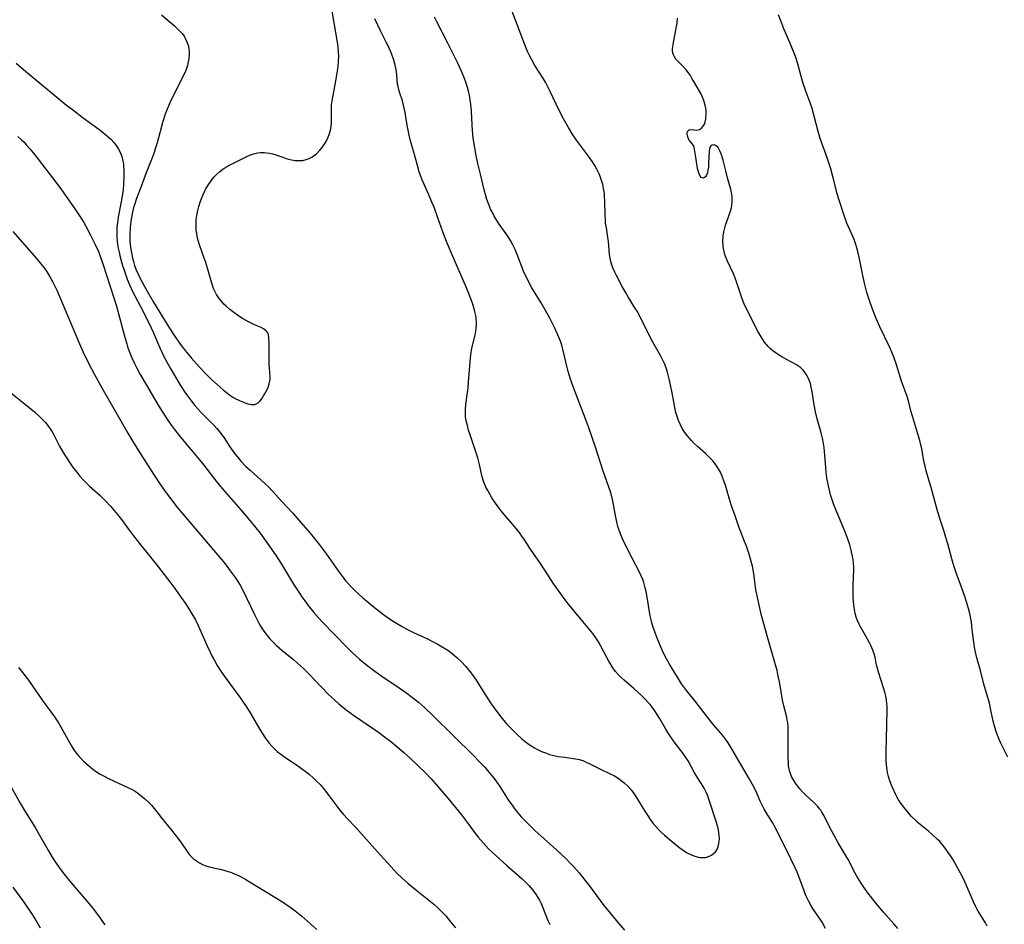
# Model space of a CAD drawing. Units: inches. Extents: x 2060773 to 2066240, y 190357 to 195785.
# Drawn here: x 2061355 to 2061527, y 192282 to 192440 of the extents above; entities that cross this region are included whole.
import ezdxf

# ---------------------------------------------------------------- set-up
doc = ezdxf.new("R2010")
doc.units = ezdxf.units.IN
doc.header["$MEASUREMENT"] = 0
doc.layers.add('c_13_T14S_R18E', color=91, linetype='Continuous')

msp = doc.modelspace()

# ---------------------------------------------------------------- linework, layer by layer
at = {"layer": 'c_13_T14S_R18E', "elevation": 1012}
for points in [[(2061508.65, 192280.96), (2061507.99, 192281.77), (2061506.17, 192283.81), (2061505.19, 192284.97), (2061504.46, 192285.86), (2061503.87, 192286.6), (2061503.39, 192287.25), (2061502.62, 192288.35), (2061502.14, 192289.08), (2061501.5, 192290.13), (2061501.2, 192290.65), (2061499.96, 192293.02), (2061498.23, 192295.96), (2061497.47, 192297.33), (2061496.85, 192298.51), (2061495.79, 192300.65), (2061495.4, 192301.34), (2061495.18, 192301.68), (2061495, 192301.93), (2061494.69, 192302.32), (2061494.29, 192302.74), (2061493.88, 192303.14), (2061492.62, 192304.24), (2061491.99, 192304.87), (2061491.52, 192305.41), (2061491.13, 192305.91), (2061490.77, 192306.41), (2061490.41, 192306.96), (2061490.1, 192307.53), (2061489.87, 192308.1), (2061489.77, 192308.39), (2061489.66, 192308.85), (2061489.56, 192309.45), (2061489.52, 192310.07), (2061489.5, 192310.69), (2061489.49, 192313.55), (2061489.51, 192315.66), (2061489.48, 192316.32), (2061489.41, 192316.99), (2061489.33, 192317.49), (2061489.23, 192317.96), (2061488.71, 192319.89), (2061488.48, 192320.9), (2061488.01, 192323.84), (2061487.7, 192325.41), (2061487.54, 192326.08), (2061487.27, 192327.11), (2061486.49, 192329.72), (2061485.8, 192332.17), (2061484.84, 192335.74), (2061484.45, 192337.28), (2061484.12, 192338.86), (2061483.85, 192340.28), (2061483.71, 192341.19), (2061483.48, 192342.98), (2061483.37, 192343.7), (2061483.25, 192344.34), (2061483.04, 192345.15), (2061482.66, 192346.42), (2061482.18, 192347.81), (2061481.87, 192348.68), (2061481.1, 192350.62), (2061480.81, 192351.42), (2061480.24, 192353.14), (2061479.54, 192355.08), (2061479.17, 192356.25), (2061478.51, 192358.49), (2061478.32, 192359.09), (2061478, 192359.93), (2061477.63, 192360.76), (2061477.19, 192361.54), (2061476.84, 192362.05), (2061476.34, 192362.69), (2061475.78, 192363.29), (2061475.01, 192364.02), (2061473.55, 192365.34), (2061473.05, 192365.81), (2061472.57, 192366.3), (2061472.16, 192366.76), (2061471.77, 192367.23), (2061471.3, 192367.89), (2061470.96, 192368.43), (2061470.64, 192369.06), (2061470.3, 192369.84), (2061470.05, 192370.53), (2061469.84, 192371.23), (2061469.64, 192372.07), (2061469.13, 192374.94), (2061468.97, 192375.76), (2061468.69, 192377.08), (2061468.38, 192378.28), (2061468.14, 192379.04), (2061467.84, 192379.79), (2061467.51, 192380.49), (2061467.2, 192381.08), (2061466.26, 192382.72), (2061465.6, 192383.92), (2061463.41, 192388.27), (2061463.06, 192388.91), (2061462.68, 192389.53), (2061461.56, 192391.3), (2061461.01, 192392.24), (2061460.45, 192393.26), (2061459.46, 192395.18), (2061459.17, 192395.78), (2061458.9, 192396.39), (2061458.67, 192397), (2061458.48, 192397.61), (2061458.33, 192398.22), (2061458.24, 192398.85), (2061458.06, 192401.13), (2061457.97, 192401.8), (2061457.68, 192403.51), (2061457.56, 192404.32), (2061457.51, 192404.95), (2061457.47, 192405.65), (2061457.42, 192408.25), (2061457.38, 192408.9), (2061457.33, 192409.51), (2061457.24, 192410.11), (2061457.05, 192411.06), (2061456.85, 192411.77), (2061456.61, 192412.47), (2061456.41, 192412.97), (2061456.02, 192413.77), (2061455.65, 192414.41), (2061455.25, 192415.03), (2061454.54, 192416.06), (2061453.14, 192417.91), (2061452.45, 192418.86), (2061451.84, 192419.76), (2061451.04, 192421.04), (2061450.18, 192422.56), (2061449.41, 192424.05), (2061447.88, 192427.34), (2061447.4, 192428.29), (2061447.01, 192428.98), (2061446.66, 192429.56), (2061445.18, 192431.91), (2061444.62, 192432.87), (2061444.15, 192433.78), (2061443.9, 192434.32), (2061443.53, 192435.22), (2061441.04, 192441.8)], [(2061353.87, 192402.85), (2061358.01, 192398.14), (2061358.54, 192397.5), (2061359.06, 192396.85), (2061359.6, 192396.11), (2061360.11, 192395.34), (2061360.52, 192394.66), (2061360.93, 192393.89), (2061361.52, 192392.63), (2061365.5, 192383.22), (2061366.12, 192381.86), (2061367.17, 192379.7), (2061368.15, 192377.84), (2061369.66, 192375.11), (2061372.1, 192370.89), (2061373.98, 192367.6), (2061375.03, 192365.84), (2061376.58, 192363.32), (2061378.43, 192360.43), (2061379.71, 192358.55), (2061380.67, 192357.19), (2061381.43, 192356.17), (2061382.74, 192354.49), (2061384.09, 192352.85), (2061390.97, 192344.73), (2061391.89, 192343.55), (2061392.75, 192342.35), (2061393.21, 192341.64), (2061393.6, 192341), (2061394.28, 192339.77), (2061394.8, 192338.71), (2061396.11, 192335.91), (2061396.83, 192334.48), (2061397.19, 192333.83), (2061397.58, 192333.2), (2061398.15, 192332.42), (2061398.5, 192331.99), (2061398.87, 192331.58), (2061399.22, 192331.21), (2061399.96, 192330.48), (2061400.9, 192329.65), (2061402.98, 192327.96), (2061403.66, 192327.39), (2061404.69, 192326.45), (2061405.71, 192325.44), (2061407.84, 192323.19), (2061409.03, 192321.98), (2061409.63, 192321.4), (2061410.26, 192320.82), (2061410.9, 192320.27), (2061412.17, 192319.24), (2061413.43, 192318.3), (2061417.81, 192315.29), (2061418.88, 192314.52), (2061419.97, 192313.69), (2061420.96, 192312.88), (2061422.24, 192311.76), (2061423.42, 192310.7), (2061424.72, 192309.47), (2061426.09, 192308.11), (2061427.01, 192307.14), (2061428.21, 192305.8), (2061429.94, 192303.76), (2061431.32, 192302.11), (2061432.33, 192300.85), (2061433.4, 192299.47), (2061434.81, 192297.54), (2061435.25, 192296.96), (2061435.71, 192296.4), (2061436.17, 192295.88), (2061436.64, 192295.37), (2061437.13, 192294.87), (2061437.75, 192294.28), (2061440.25, 192291.99), (2061442.94, 192289.67), (2061443.44, 192289.2), (2061444.12, 192288.52), (2061444.49, 192288.11), (2061444.84, 192287.69), (2061445.14, 192287.28), (2061445.43, 192286.87), (2061445.71, 192286.41), (2061445.98, 192285.93), (2061446.27, 192285.34), (2061446.53, 192284.74), (2061447.47, 192282.36), (2061447.78, 192281.67)]]:
    msp.add_lwpolyline(points, dxfattribs=at)
at = {"layer": 'c_13_T14S_R18E'}
for points in [[(2061379.85, 192440.77, 1006), (2061382.12, 192438.82, 1006), (2061382.61, 192438.37, 1006), (2061383.08, 192437.9, 1006), (2061383.51, 192437.41, 1006), (2061383.82, 192437, 1006), (2061384.02, 192436.67, 1006), (2061384.31, 192436.04, 1006), (2061384.5, 192435.46, 1006), (2061384.62, 192434.86, 1006), (2061384.68, 192434.18, 1006), (2061384.68, 192433.76, 1006), (2061384.64, 192433.14, 1006), (2061384.55, 192432.52, 1006), (2061384.41, 192431.9, 1006), (2061384.19, 192431.22, 1006), (2061384.07, 192430.91, 1006), (2061383.73, 192430.16, 1006), (2061381.61, 192426, 1006), (2061381.18, 192425.08, 1006), (2061380.84, 192424.27, 1006), (2061380.5, 192423.37, 1006), (2061380.1, 192422.12, 1006), (2061379.09, 192418.35, 1006), (2061378.83, 192417.52, 1006), (2061378.56, 192416.69, 1006), (2061378.21, 192415.74, 1006), (2061377.16, 192413.11, 1006), (2061376.11, 192410.25, 1006), (2061375.49, 192408.64, 1006), (2061375.12, 192407.55, 1006), (2061374.97, 192407.05, 1006), (2061374.77, 192406.27, 1006), (2061374.54, 192405.05, 1006), (2061374.41, 192404.11, 1006), (2061374.35, 192403.53, 1006), (2061374.31, 192402.36, 1006), (2061374.31, 192401.76, 1006), (2061374.34, 192401.17, 1006), (2061374.43, 192400.15, 1006), (2061374.58, 192399.16, 1006), (2061374.78, 192398.23, 1006), (2061374.94, 192397.62, 1006), (2061375.15, 192396.94, 1006), (2061375.39, 192396.27, 1006), (2061375.75, 192395.43, 1006), (2061376.21, 192394.51, 1006), (2061377.12, 192392.85, 1006), (2061378.46, 192390.53, 1006), (2061380.06, 192387.92, 1006), (2061381.24, 192385.96, 1006), (2061382.01, 192384.78, 1006), (2061383.13, 192383.18, 1006), (2061383.71, 192382.4, 1006), (2061384.56, 192381.34, 1006), (2061385.09, 192380.72, 1006), (2061386.51, 192379.14, 1006), (2061387.58, 192378.02, 1006), (2061388.62, 192377.01, 1006), (2061389.57, 192376.13, 1006), (2061390.65, 192375.18, 1006), (2061391.21, 192374.73, 1006), (2061391.83, 192374.27, 1006), (2061392.36, 192373.92, 1006), (2061392.89, 192373.61, 1006), (2061393.49, 192373.29, 1006), (2061394, 192373.07, 1006), (2061394.5, 192372.89, 1006), (2061394.97, 192372.75, 1006), (2061395.56, 192372.61, 1006), (2061396.2, 192372.62, 1006), (2061396.74, 192372.89, 1006), (2061397.07, 192373.21, 1006), (2061397.39, 192373.61, 1006), (2061397.72, 192374.12, 1006), (2061398, 192374.59, 1006), (2061398.26, 192375.09, 1006), (2061398.51, 192375.66, 1006), (2061398.7, 192376.25, 1006), (2061398.84, 192377.01, 1006), (2061398.86, 192377.41, 1006), (2061398.83, 192378.23, 1006), (2061398.72, 192379.61, 1006), (2061398.7, 192380.16, 1006), (2061398.68, 192381.27, 1006), (2061398.69, 192383.28, 1006), (2061398.66, 192384.28, 1006), (2061398.6, 192384.78, 1006), (2061398.46, 192385.15, 1006), (2061398.19, 192385.52, 1006), (2061397.73, 192385.85, 1006), (2061397.28, 192386.06, 1006), (2061396.15, 192386.53, 1006), (2061395.2, 192387, 1006), (2061394.03, 192387.65, 1006), (2061393.58, 192387.94, 1006), (2061392.75, 192388.5, 1006), (2061391.84, 192389.21, 1006), (2061391.18, 192389.79, 1006), (2061390.77, 192390.18, 1006), (2061390.27, 192390.73, 1006), (2061389.82, 192391.31, 1006), (2061389.48, 192391.85, 1006), (2061389.19, 192392.41, 1006), (2061388.97, 192392.91, 1006), (2061388.79, 192393.42, 1006), (2061388.62, 192393.98, 1006), (2061388.03, 192396.05, 1006), (2061387.6, 192397.44, 1006), (2061387.29, 192398.36, 1006), (2061386.57, 192400.35, 1006), (2061386.27, 192401.3, 1006), (2061386.12, 192401.93, 1006), (2061386.01, 192402.56, 1006), (2061385.95, 192403.01, 1006), (2061385.9, 192403.61, 1006), (2061385.9, 192404.21, 1006), (2061385.95, 192404.95, 1006), (2061386.05, 192405.68, 1006), (2061386.21, 192406.52, 1006), (2061386.38, 192407.21, 1006), (2061386.62, 192407.97, 1006), (2061386.85, 192408.65, 1006), (2061387.12, 192409.31, 1006), (2061387.42, 192409.96, 1006), (2061387.62, 192410.35, 1006), (2061388.11, 192411.15, 1006), (2061388.65, 192411.91, 1006), (2061389.07, 192412.4, 1006), (2061389.51, 192412.87, 1006), (2061390.08, 192413.38, 1006), (2061390.59, 192413.76, 1006), (2061391.11, 192414.1, 1006), (2061391.65, 192414.41, 1006), (2061392.59, 192414.9, 1006), (2061395.04, 192416.08, 1006), (2061395.76, 192416.38, 1006), (2061396.19, 192416.52, 1006), (2061396.63, 192416.62, 1006), (2061397.22, 192416.69, 1006), (2061397.81, 192416.69, 1006), (2061398.24, 192416.65, 1006), (2061398.76, 192416.57, 1006), (2061399.27, 192416.44, 1006), (2061399.87, 192416.26, 1006), (2061401.06, 192415.84, 1006), (2061401.68, 192415.63, 1006), (2061402.14, 192415.51, 1006), (2061402.6, 192415.41, 1006), (2061403.25, 192415.31, 1006), (2061403.94, 192415.27, 1006), (2061404.58, 192415.31, 1006), (2061405.19, 192415.43, 1006), (2061405.68, 192415.61, 1006), (2061406.15, 192415.85, 1006), (2061406.57, 192416.14, 1006), (2061406.97, 192416.47, 1006), (2061407.55, 192417.07, 1006), (2061407.94, 192417.55, 1006), (2061408.3, 192418.06, 1006), (2061408.65, 192418.63, 1006), (2061408.95, 192419.22, 1006), (2061409.19, 192419.82, 1006), (2061409.41, 192420.58, 1006), (2061409.53, 192421.23, 1006), (2061409.6, 192421.89, 1006), (2061409.61, 192422.47, 1006), (2061409.57, 192423.87, 1006), (2061409.58, 192424.69, 1006), (2061409.61, 192425.01, 1006), (2061409.71, 192425.74, 1006), (2061410.2, 192428.21, 1006), (2061410.53, 192430.2, 1006), (2061410.74, 192431.74, 1006), (2061410.83, 192432.64, 1006), (2061410.88, 192433.54, 1006), (2061410.85, 192434.32, 1006), (2061410.79, 192434.96, 1006), (2061410.69, 192435.6, 1006), (2061409.71, 192441.41, 1006)], [(2061354.43, 192432.33, 1008), (2061355.73, 192431.22, 1008), (2061363.24, 192424.98, 1008), (2061364.26, 192424.18, 1008), (2061366.17, 192422.74, 1008), (2061368.92, 192420.75, 1008), (2061369.41, 192420.38, 1008), (2061370.12, 192419.8, 1008), (2061370.55, 192419.41, 1008), (2061370.97, 192419.01, 1008), (2061371.55, 192418.37, 1008), (2061372.03, 192417.74, 1008), (2061372.35, 192417.24, 1008), (2061372.61, 192416.73, 1008), (2061372.9, 192415.99, 1008), (2061373.1, 192415.16, 1008), (2061373.18, 192414.69, 1008), (2061373.23, 192414.21, 1008), (2061373.27, 192413.69, 1008), (2061373.28, 192413.17, 1008), (2061373.28, 192412.4, 1008), (2061373.22, 192411.17, 1008), (2061373.13, 192410.23, 1008), (2061372.92, 192408.68, 1008), (2061372.77, 192407.77, 1008), (2061372.29, 192405.35, 1008), (2061372.19, 192404.76, 1008), (2061372.1, 192404.11, 1008), (2061372.04, 192403.39, 1008), (2061372.03, 192402.64, 1008), (2061372.05, 192401.88, 1008), (2061372.11, 192401.2, 1008), (2061372.17, 192400.67, 1008), (2061372.29, 192399.96, 1008), (2061372.44, 192399.25, 1008), (2061372.64, 192398.39, 1008), (2061373.05, 192396.94, 1008), (2061373.31, 192396.08, 1008), (2061373.61, 192395.21, 1008), (2061373.87, 192394.52, 1008), (2061374.31, 192393.43, 1008), (2061374.85, 192392.26, 1008), (2061376.51, 192389.11, 1008), (2061378.07, 192386, 1008), (2061378.41, 192385.26, 1008), (2061379.59, 192382.51, 1008), (2061379.99, 192381.64, 1008), (2061380.35, 192380.91, 1008), (2061380.98, 192379.7, 1008), (2061381.42, 192378.9, 1008), (2061382.06, 192377.81, 1008), (2061383.2, 192375.94, 1008), (2061383.95, 192374.78, 1008), (2061384.41, 192374.12, 1008), (2061385.12, 192373.17, 1008), (2061385.7, 192372.45, 1008), (2061386.72, 192371.29, 1008), (2061387.48, 192370.5, 1008), (2061389.05, 192368.92, 1008), (2061389.52, 192368.42, 1008), (2061390.09, 192367.76, 1008), (2061390.81, 192366.78, 1008), (2061391.84, 192365.23, 1008), (2061392.53, 192364.24, 1008), (2061393.32, 192363.21, 1008), (2061393.75, 192362.71, 1008), (2061394.64, 192361.77, 1008), (2061395.35, 192361.11, 1008), (2061397.37, 192359.33, 1008), (2061398.49, 192358.25, 1008), (2061399.32, 192357.39, 1008), (2061400.87, 192355.68, 1008), (2061402.83, 192353.58, 1008), (2061404.25, 192352, 1008), (2061405.85, 192350.12, 1008), (2061407.49, 192348.06, 1008), (2061408.7, 192346.42, 1008), (2061410.75, 192343.52, 1008), (2061411.61, 192342.36, 1008), (2061412.07, 192341.78, 1008), (2061412.43, 192341.36, 1008), (2061412.96, 192340.79, 1008), (2061413.51, 192340.24, 1008), (2061414.5, 192339.32, 1008), (2061415.09, 192338.81, 1008), (2061417.42, 192336.88, 1008), (2061418.95, 192335.7, 1008), (2061420.09, 192334.9, 1008), (2061421.26, 192334.17, 1008), (2061421.97, 192333.77, 1008), (2061422.75, 192333.35, 1008), (2061423.96, 192332.75, 1008), (2061426.37, 192331.63, 1008), (2061427.17, 192331.25, 1008), (2061428.09, 192330.77, 1008), (2061428.69, 192330.43, 1008), (2061429.27, 192330.08, 1008), (2061429.96, 192329.62, 1008), (2061430.72, 192329.04, 1008), (2061431.58, 192328.31, 1008), (2061432.35, 192327.58, 1008), (2061433.06, 192326.83, 1008), (2061433.41, 192326.43, 1008), (2061434.06, 192325.6, 1008), (2061434.37, 192325.17, 1008), (2061434.89, 192324.41, 1008), (2061436.75, 192321.45, 1008), (2061437.55, 192320.25, 1008), (2061438.46, 192318.99, 1008), (2061439.25, 192317.99, 1008), (2061440.24, 192316.78, 1008), (2061441.07, 192315.87, 1008), (2061441.53, 192315.42, 1008), (2061442.14, 192314.84, 1008), (2061442.85, 192314.21, 1008), (2061443.27, 192313.85, 1008), (2061444.17, 192313.18, 1008), (2061444.64, 192312.86, 1008), (2061445.09, 192312.59, 1008), (2061445.54, 192312.35, 1008), (2061446.36, 192311.95, 1008), (2061447.19, 192311.61, 1008), (2061447.75, 192311.43, 1008), (2061448.49, 192311.24, 1008), (2061449.23, 192311.08, 1008), (2061450.34, 192310.91, 1008), (2061452.26, 192310.66, 1008), (2061452.92, 192310.53, 1008), (2061453.55, 192310.34, 1008), (2061454.16, 192310.09, 1008), (2061454.77, 192309.79, 1008), (2061456.68, 192308.81, 1008), (2061458.33, 192308.03, 1008), (2061459.09, 192307.65, 1008), (2061459.74, 192307.26, 1008), (2061460.29, 192306.88, 1008), (2061460.81, 192306.47, 1008), (2061461.43, 192305.88, 1008), (2061462, 192305.23, 1008), (2061462.47, 192304.61, 1008), (2061462.96, 192303.89, 1008), (2061464.29, 192301.67, 1008), (2061464.97, 192300.6, 1008), (2061465.35, 192300.05, 1008), (2061465.84, 192299.4, 1008), (2061466.34, 192298.81, 1008), (2061466.79, 192298.31, 1008), (2061467.26, 192297.84, 1008), (2061467.84, 192297.31, 1008), (2061468.94, 192296.37, 1008), (2061470.03, 192295.47, 1008), (2061470.56, 192295.06, 1008), (2061471.14, 192294.65, 1008), (2061471.73, 192294.28, 1008), (2061472.28, 192293.99, 1008), (2061473.01, 192293.68, 1008), (2061473.72, 192293.47, 1008), (2061474.07, 192293.4, 1008), (2061474.54, 192293.37, 1008), (2061475, 192293.41, 1008), (2061475.57, 192293.58, 1008), (2061476.06, 192293.82, 1008), (2061476.5, 192294.14, 1008), (2061476.75, 192294.4, 1008), (2061477.1, 192294.93, 1008), (2061477.33, 192295.54, 1008), (2061477.44, 192296.16, 1008), (2061477.47, 192296.63, 1008), (2061477.44, 192297.22, 1008), (2061477.35, 192297.82, 1008), (2061477.23, 192298.44, 1008), (2061476.94, 192299.5, 1008), (2061475.55, 192303.74, 1008), (2061475.35, 192304.28, 1008), (2061475.12, 192304.8, 1008), (2061474.77, 192305.51, 1008), (2061474.34, 192306.25, 1008), (2061473.69, 192307.27, 1008), (2061473.05, 192308.33, 1008), (2061471.97, 192310.28, 1008), (2061471.6, 192310.88, 1008), (2061471.14, 192311.56, 1008), (2061469.74, 192313.39, 1008), (2061468.9, 192314.53, 1008), (2061468.44, 192315.25, 1008), (2061468.09, 192315.83, 1008), (2061466.97, 192317.77, 1008), (2061466.58, 192318.4, 1008), (2061466.17, 192319.02, 1008), (2061465.86, 192319.46, 1008), (2061465.33, 192320.15, 1008), (2061465.07, 192320.45, 1008), (2061464.5, 192321.07, 1008), (2061463.9, 192321.67, 1008), (2061462.55, 192322.9, 1008), (2061460.8, 192324.43, 1008), (2061460.3, 192324.88, 1008), (2061459.82, 192325.34, 1008), (2061459.29, 192325.93, 1008), (2061458.82, 192326.55, 1008), (2061458.44, 192327.13, 1008), (2061458.09, 192327.74, 1008), (2061457.68, 192328.51, 1008), (2061456.66, 192330.46, 1008), (2061456.29, 192331.11, 1008), (2061455.85, 192331.82, 1008), (2061455.31, 192332.57, 1008), (2061454.74, 192333.29, 1008), (2061453.28, 192335.01, 1008), (2061451.04, 192337.7, 1008), (2061450.3, 192338.67, 1008), (2061448.38, 192341.37, 1008), (2061448.07, 192341.81, 1008), (2061446.18, 192344.79, 1008), (2061444.44, 192347.31, 1008), (2061443.24, 192349.13, 1008), (2061442.92, 192349.58, 1008), (2061442.59, 192350.03, 1008), (2061441.66, 192351.21, 1008), (2061440.99, 192352.02, 1008), (2061439.81, 192353.37, 1008), (2061439.27, 192354.02, 1008), (2061438.92, 192354.47, 1008), (2061438.29, 192355.35, 1008), (2061437.65, 192356.3, 1008), (2061437.27, 192356.93, 1008), (2061436.92, 192357.56, 1008), (2061436.62, 192358.14, 1008), (2061436.35, 192358.73, 1008), (2061436.11, 192359.37, 1008), (2061435.89, 192360.17, 1008), (2061435.48, 192362.13, 1008), (2061435.18, 192363.27, 1008), (2061434.74, 192364.68, 1008), (2061433.79, 192367.46, 1008), (2061433.58, 192368.14, 1008), (2061433.37, 192368.94, 1008), (2061433.18, 192369.73, 1008), (2061433.06, 192370.53, 1008), (2061433.02, 192371.14, 1008), (2061433.03, 192371.85, 1008), (2061433.1, 192372.6, 1008), (2061433.36, 192374.31, 1008), (2061433.51, 192375.54, 1008), (2061433.59, 192376.51, 1008), (2061433.85, 192380.1, 1008), (2061433.98, 192381.34, 1008), (2061434.14, 192382.42, 1008), (2061434.25, 192382.93, 1008), (2061434.71, 192384.74, 1008), (2061434.85, 192385.41, 1008), (2061434.93, 192386.03, 1008), (2061434.95, 192386.45, 1008), (2061434.95, 192387.02, 1008), (2061434.9, 192387.59, 1008), (2061434.82, 192388.16, 1008), (2061434.61, 192389.13, 1008), (2061434.32, 192390.13, 1008), (2061434.08, 192390.82, 1008), (2061433.59, 192392.14, 1008), (2061433.24, 192393, 1008), (2061430.52, 192399.21, 1008), (2061429.71, 192401.11, 1008), (2061429.07, 192402.82, 1008), (2061428.2, 192405.28, 1008), (2061427.53, 192407.1, 1008), (2061427.18, 192407.99, 1008), (2061426.65, 192409.27, 1008), (2061425.43, 192412, 1008), (2061425.19, 192412.64, 1008), (2061424.96, 192413.29, 1008), (2061424.64, 192414.38, 1008), (2061424.17, 192416.11, 1008), (2061423.52, 192418.33, 1008), (2061423.36, 192418.92, 1008), (2061423.17, 192419.73, 1008), (2061422.99, 192420.6, 1008), (2061422.83, 192421.48, 1008), (2061422.47, 192423.7, 1008), (2061422.32, 192424.44, 1008), (2061422.2, 192424.97, 1008), (2061421.99, 192425.7, 1008), (2061421.5, 192427.25, 1008), (2061421.25, 192428.24, 1008), (2061421.17, 192428.66, 1008), (2061421.01, 192430.34, 1008), (2061420.9, 192431.19, 1008), (2061420.74, 192431.98, 1008), (2061420.49, 192432.85, 1008), (2061420.08, 192434.01, 1008), (2061419.56, 192435.22, 1008), (2061419.19, 192436, 1008), (2061418.25, 192437.85, 1008), (2061417.2, 192440.04, 1008)], [(2061496.05, 192280.99, 1010), (2061495.43, 192282.09, 1010), (2061495.1, 192282.61, 1010), (2061493.89, 192284.38, 1010), (2061493.47, 192285.05, 1010), (2061493.11, 192285.7, 1010), (2061492.78, 192286.37, 1010), (2061492.49, 192287.05, 1010), (2061492.28, 192287.58, 1010), (2061491.37, 192290.05, 1010), (2061491.05, 192290.82, 1010), (2061490.72, 192291.57, 1010), (2061489.95, 192293.17, 1010), (2061487.69, 192297.77, 1010), (2061487.04, 192298.99, 1010), (2061486.73, 192299.54, 1010), (2061485.66, 192301.28, 1010), (2061485.32, 192301.85, 1010), (2061485.01, 192302.43, 1010), (2061484.61, 192303.25, 1010), (2061483.81, 192305.05, 1010), (2061483.24, 192306.16, 1010), (2061482.57, 192307.37, 1010), (2061479.71, 192312.3, 1010), (2061479, 192313.46, 1010), (2061478.72, 192313.86, 1010), (2061478.37, 192314.34, 1010), (2061478, 192314.8, 1010), (2061476.21, 192316.88, 1010), (2061475.79, 192317.38, 1010), (2061473.2, 192320.75, 1010), (2061471.55, 192322.84, 1010), (2061470.85, 192323.79, 1010), (2061470.12, 192324.92, 1010), (2061469.37, 192326.13, 1010), (2061468.73, 192327.2, 1010), (2061468.2, 192328.13, 1010), (2061467.63, 192329.26, 1010), (2061467.32, 192329.92, 1010), (2061466.7, 192331.43, 1010), (2061466.15, 192332.86, 1010), (2061465.92, 192333.51, 1010), (2061465.71, 192334.17, 1010), (2061465.5, 192334.95, 1010), (2061465.34, 192335.66, 1010), (2061465.21, 192336.37, 1010), (2061464.87, 192338.58, 1010), (2061464.63, 192339.91, 1010), (2061464.48, 192340.56, 1010), (2061464.22, 192341.49, 1010), (2061464.05, 192341.98, 1010), (2061463.74, 192342.74, 1010), (2061463.42, 192343.41, 1010), (2061462.18, 192345.74, 1010), (2061461.81, 192346.49, 1010), (2061460.53, 192349.13, 1010), (2061460.25, 192349.73, 1010), (2061459.96, 192350.47, 1010), (2061459.7, 192351.26, 1010), (2061459.5, 192352.07, 1010), (2061459.28, 192353.18, 1010), (2061458.95, 192355.15, 1010), (2061458.78, 192355.99, 1010), (2061458.57, 192356.73, 1010), (2061458.38, 192357.36, 1010), (2061457.14, 192360.96, 1010), (2061455.77, 192365.15, 1010), (2061454.56, 192368.68, 1010), (2061454.04, 192370.08, 1010), (2061451.92, 192375.6, 1010), (2061451.35, 192377.22, 1010), (2061450.99, 192378.4, 1010), (2061450.81, 192379.09, 1010), (2061450.07, 192382.3, 1010), (2061449.87, 192382.99, 1010), (2061449.64, 192383.67, 1010), (2061449.13, 192384.92, 1010), (2061448.6, 192386.1, 1010), (2061447.78, 192387.72, 1010), (2061447, 192389.14, 1010), (2061446.28, 192390.38, 1010), (2061444.67, 192393.01, 1010), (2061444.26, 192393.75, 1010), (2061443.87, 192394.51, 1010), (2061443.49, 192395.3, 1010), (2061443.21, 192395.94, 1010), (2061442.06, 192398.85, 1010), (2061441.71, 192399.69, 1010), (2061441.33, 192400.51, 1010), (2061440.9, 192401.29, 1010), (2061440.42, 192402.03, 1010), (2061438.8, 192404.33, 1010), (2061438.32, 192405.1, 1010), (2061437.99, 192405.69, 1010), (2061437.68, 192406.29, 1010), (2061437.44, 192406.79, 1010), (2061437.22, 192407.31, 1010), (2061437, 192407.9, 1010), (2061436.8, 192408.49, 1010), (2061436.61, 192409.11, 1010), (2061436.31, 192410.17, 1010), (2061435.64, 192412.87, 1010), (2061435.21, 192414.78, 1010), (2061434.93, 192416.15, 1010), (2061434.68, 192417.49, 1010), (2061434.41, 192419.19, 1010), (2061434.27, 192420.52, 1010), (2061434.2, 192421.51, 1010), (2061434.07, 192423.9, 1010), (2061433.97, 192425.14, 1010), (2061433.88, 192425.81, 1010), (2061433.73, 192426.73, 1010), (2061433.58, 192427.4, 1010), (2061433.4, 192428.07, 1010), (2061433.09, 192429.01, 1010), (2061432.75, 192429.92, 1010), (2061432.27, 192431.04, 1010), (2061431.69, 192432.29, 1010), (2061430.78, 192434.17, 1010), (2061430, 192435.71, 1010), (2061427.95, 192439.65, 1010), (2061427.63, 192440.34, 1010)], [(2061524.31, 192281.36, 1014), (2061523.99, 192281.95, 1014), (2061522.75, 192283.99, 1014), (2061522.51, 192284.42, 1014), (2061522.27, 192284.89, 1014), (2061521.92, 192285.62, 1014), (2061520.44, 192289.01, 1014), (2061519.98, 192289.99, 1014), (2061519.37, 192291.17, 1014), (2061518.67, 192292.45, 1014), (2061518.35, 192292.99, 1014), (2061517.94, 192293.62, 1014), (2061517.06, 192294.87, 1014), (2061516.58, 192295.49, 1014), (2061516.01, 192296.16, 1014), (2061515.57, 192296.62, 1014), (2061514.7, 192297.43, 1014), (2061514.02, 192298.01, 1014), (2061512.32, 192299.41, 1014), (2061511.89, 192299.8, 1014), (2061511.09, 192300.57, 1014), (2061510.74, 192300.95, 1014), (2061509.99, 192301.85, 1014), (2061509.66, 192302.27, 1014), (2061509.22, 192302.87, 1014), (2061508.82, 192303.49, 1014), (2061508.58, 192303.91, 1014), (2061508.35, 192304.33, 1014), (2061507.78, 192305.54, 1014), (2061507.58, 192306.02, 1014), (2061507.29, 192306.79, 1014), (2061507.05, 192307.58, 1014), (2061506.89, 192308.24, 1014), (2061506.74, 192309.15, 1014), (2061506.64, 192310.18, 1014), (2061506.61, 192311.14, 1014), (2061506.61, 192311.99, 1014), (2061506.69, 192314.14, 1014), (2061506.82, 192319.22, 1014), (2061506.8, 192319.92, 1014), (2061506.77, 192320.28, 1014), (2061506.68, 192320.96, 1014), (2061506.55, 192321.63, 1014), (2061506.39, 192322.3, 1014), (2061506.18, 192323.07, 1014), (2061505.33, 192325.62, 1014), (2061505.15, 192326.24, 1014), (2061504.97, 192327.04, 1014), (2061504.69, 192328.41, 1014), (2061504.53, 192329.03, 1014), (2061504.33, 192329.62, 1014), (2061503.97, 192330.45, 1014), (2061503.73, 192330.92, 1014), (2061503.09, 192332.1, 1014), (2061502.16, 192333.74, 1014), (2061501.86, 192334.31, 1014), (2061501.58, 192334.94, 1014), (2061501.4, 192335.43, 1014), (2061501.22, 192336.05, 1014), (2061501.08, 192336.76, 1014), (2061500.97, 192337.49, 1014), (2061500.9, 192338.21, 1014), (2061500.86, 192338.86, 1014), (2061500.84, 192339.62, 1014), (2061500.84, 192341.1, 1014), (2061500.96, 192343.75, 1014), (2061500.96, 192344.17, 1014), (2061500.92, 192344.89, 1014), (2061500.86, 192345.47, 1014), (2061500.77, 192346.05, 1014), (2061500.52, 192347.12, 1014), (2061500.27, 192348.05, 1014), (2061499.82, 192349.39, 1014), (2061499.41, 192350.47, 1014), (2061497.5, 192355.08, 1014), (2061497.09, 192356.26, 1014), (2061496.92, 192356.82, 1014), (2061496.64, 192357.89, 1014), (2061496.52, 192358.39, 1014), (2061496.36, 192359.22, 1014), (2061496.27, 192359.8, 1014), (2061496.16, 192360.72, 1014), (2061496.07, 192361.65, 1014), (2061495.87, 192364.37, 1014), (2061495.78, 192365.12, 1014), (2061495.67, 192365.78, 1014), (2061495.48, 192366.71, 1014), (2061495.25, 192367.63, 1014), (2061494.55, 192370.1, 1014), (2061494.25, 192371.34, 1014), (2061494.03, 192372.55, 1014), (2061493.7, 192374.82, 1014), (2061493.53, 192375.67, 1014), (2061493.37, 192376.28, 1014), (2061493.18, 192376.86, 1014), (2061493, 192377.27, 1014), (2061492.8, 192377.65, 1014), (2061492.49, 192378.15, 1014), (2061492.12, 192378.61, 1014), (2061491.64, 192379.08, 1014), (2061490.95, 192379.55, 1014), (2061490.3, 192379.91, 1014), (2061489.18, 192380.49, 1014), (2061488.38, 192380.93, 1014), (2061487.6, 192381.42, 1014), (2061487.21, 192381.69, 1014), (2061486.83, 192381.98, 1014), (2061486.41, 192382.34, 1014), (2061486.02, 192382.73, 1014), (2061485.68, 192383.11, 1014), (2061485.37, 192383.51, 1014), (2061485.05, 192383.98, 1014), (2061484.75, 192384.46, 1014), (2061484.25, 192385.34, 1014), (2061482.66, 192388.42, 1014), (2061482.24, 192389.26, 1014), (2061481.99, 192389.81, 1014), (2061481.75, 192390.36, 1014), (2061481.39, 192391.29, 1014), (2061481.09, 192392.16, 1014), (2061480.51, 192393.91, 1014), (2061480.14, 192394.9, 1014), (2061479.91, 192395.44, 1014), (2061478.85, 192397.68, 1014), (2061478.57, 192398.39, 1014), (2061478.42, 192398.86, 1014), (2061478.24, 192399.59, 1014), (2061478.13, 192400.33, 1014), (2061478.08, 192401.19, 1014), (2061478.13, 192402.05, 1014), (2061478.24, 192402.79, 1014), (2061478.41, 192403.52, 1014), (2061478.55, 192404, 1014), (2061479.33, 192406.22, 1014), (2061479.55, 192407.02, 1014), (2061479.62, 192407.44, 1014), (2061479.69, 192408.24, 1014), (2061479.67, 192408.91, 1014), (2061479.62, 192409.41, 1014), (2061479.53, 192409.91, 1014), (2061479.45, 192410.28, 1014), (2061479.24, 192411.05, 1014), (2061478.9, 192412.23, 1014), (2061478.57, 192413.45, 1014), (2061478.1, 192415.36, 1014), (2061477.91, 192416.07, 1014), (2061477.73, 192416.56, 1014), (2061477.5, 192417.09, 1014), (2061477.23, 192417.53, 1014), (2061476.89, 192417.87, 1014), (2061476.52, 192418.02, 1014), (2061476.17, 192417.99, 1014), (2061475.9, 192417.78, 1014), (2061475.73, 192417.37, 1014), (2061475.65, 192416.8, 1014), (2061475.6, 192415.96, 1014), (2061475.56, 192414.68, 1014), (2061475.53, 192414.12, 1014), (2061475.46, 192413.59, 1014), (2061475.35, 192413.12, 1014), (2061475.2, 192412.72, 1014), (2061475.03, 192412.42, 1014), (2061474.7, 192412.17, 1014), (2061474.29, 192412.29, 1014), (2061474.09, 192412.56, 1014), (2061473.91, 192412.94, 1014), (2061473.72, 192413.49, 1014), (2061473.63, 192413.89, 1014), (2061473.55, 192414.3, 1014), (2061473.29, 192416.23, 1014), (2061473.12, 192417.28, 1014), (2061472.98, 192417.77, 1014), (2061472.74, 192418.16, 1014), (2061472.25, 192418.78, 1014), (2061472.02, 192419.17, 1014), (2061471.87, 192419.59, 1014), (2061471.82, 192419.99, 1014), (2061471.86, 192420.34, 1014), (2061472.21, 192420.7, 1014), (2061472.99, 192420.62, 1014), (2061473.46, 192420.6, 1014), (2061473.99, 192420.72, 1014), (2061474.35, 192420.96, 1014), (2061474.62, 192421.26, 1014), (2061474.83, 192421.64, 1014), (2061474.97, 192422.05, 1014), (2061475.07, 192422.5, 1014), (2061475.11, 192422.89, 1014), (2061475.13, 192423.3, 1014), (2061475.12, 192423.98, 1014), (2061475.07, 192424.46, 1014), (2061474.98, 192424.93, 1014), (2061474.75, 192425.76, 1014), (2061474.51, 192426.38, 1014), (2061474.21, 192426.98, 1014), (2061473.16, 192428.82, 1014), (2061472.72, 192429.57, 1014), (2061472.38, 192430.12, 1014), (2061472.03, 192430.64, 1014), (2061471.64, 192431.14, 1014), (2061471.13, 192431.72, 1014), (2061470.17, 192432.66, 1014), (2061469.85, 192433.03, 1014), (2061469.59, 192433.42, 1014), (2061469.43, 192433.77, 1014), (2061469.32, 192434.13, 1014), (2061469.27, 192434.5, 1014), (2061469.27, 192434.89, 1014), (2061469.35, 192435.55, 1014), (2061469.91, 192438.42, 1014), (2061470.05, 192439.32, 1014), (2061470.12, 192440.15, 1014)], [(2061527.94, 192310.95, 1016), (2061526.65, 192313.53, 1016), (2061526.3, 192314.33, 1016), (2061525.88, 192315.44, 1016), (2061525.64, 192316.19, 1016), (2061525.37, 192317.21, 1016), (2061524.96, 192319.16, 1016), (2061524.69, 192320.36, 1016), (2061523.73, 192323.7, 1016), (2061523.12, 192326.11, 1016), (2061522.51, 192328.33, 1016), (2061522.27, 192329.27, 1016), (2061522.15, 192329.84, 1016), (2061522.01, 192330.64, 1016), (2061521.9, 192331.44, 1016), (2061521.65, 192333.75, 1016), (2061521.55, 192334.6, 1016), (2061521.47, 192335.1, 1016), (2061521.33, 192335.84, 1016), (2061521.06, 192336.95, 1016), (2061520.71, 192338.13, 1016), (2061520.36, 192339.2, 1016), (2061519.82, 192340.69, 1016), (2061519.05, 192342.69, 1016), (2061518.8, 192343.37, 1016), (2061518.51, 192344.25, 1016), (2061518.12, 192345.6, 1016), (2061517.41, 192348.24, 1016), (2061517.1, 192349.34, 1016), (2061516.73, 192350.55, 1016), (2061516.04, 192352.69, 1016), (2061515.64, 192354.02, 1016), (2061514.59, 192357.85, 1016), (2061513.66, 192360.99, 1016), (2061513.43, 192361.84, 1016), (2061513.25, 192362.68, 1016), (2061512.85, 192364.89, 1016), (2061512.72, 192365.48, 1016), (2061512.51, 192366.32, 1016), (2061512.12, 192367.67, 1016), (2061511.22, 192370.6, 1016), (2061510.97, 192371.52, 1016), (2061510.58, 192373.01, 1016), (2061510.28, 192374.02, 1016), (2061509.33, 192376.71, 1016), (2061508.44, 192379.52, 1016), (2061507.96, 192380.88, 1016), (2061507.61, 192381.78, 1016), (2061507.22, 192382.67, 1016), (2061505.54, 192386.21, 1016), (2061504.9, 192387.63, 1016), (2061504.34, 192388.99, 1016), (2061503.82, 192390.47, 1016), (2061503.28, 192392.22, 1016), (2061502.92, 192393.58, 1016), (2061502.56, 192395.18, 1016), (2061501.98, 192398.11, 1016), (2061501.69, 192399.35, 1016), (2061501.52, 192399.99, 1016), (2061501.33, 192400.61, 1016), (2061501.01, 192401.47, 1016), (2061500.05, 192403.67, 1016), (2061499.78, 192404.32, 1016), (2061499.23, 192405.85, 1016), (2061498.48, 192408.15, 1016), (2061498.03, 192409.6, 1016), (2061497.86, 192410.21, 1016), (2061497.36, 192412.24, 1016), (2061496.93, 192413.83, 1016), (2061496.43, 192415.4, 1016), (2061495.95, 192416.76, 1016), (2061495.38, 192418.3, 1016), (2061495.05, 192419.28, 1016), (2061494.67, 192420.6, 1016), (2061494.11, 192422.8, 1016), (2061493.66, 192424.4, 1016), (2061493.45, 192425.06, 1016), (2061493.13, 192425.98, 1016), (2061492.6, 192427.42, 1016), (2061492.14, 192428.75, 1016), (2061491.9, 192429.55, 1016), (2061491.1, 192432.35, 1016), (2061490.75, 192433.46, 1016), (2061490.53, 192434.08, 1016), (2061490.16, 192435.06, 1016), (2061489.8, 192435.92, 1016), (2061488.76, 192438.33, 1016), (2061488.2, 192439.68, 1016), (2061487.77, 192440.78, 1016)], [(2061354.75, 192419.48, 1010), (2061355.36, 192418.91, 1010), (2061355.81, 192418.46, 1010), (2061356.24, 192417.99, 1010), (2061356.82, 192417.32, 1010), (2061357.39, 192416.63, 1010), (2061358.1, 192415.72, 1010), (2061361.52, 192411.27, 1010), (2061362.35, 192410.15, 1010), (2061363.49, 192408.55, 1010), (2061364.84, 192406.63, 1010), (2061365.77, 192405.23, 1010), (2061366.27, 192404.42, 1010), (2061366.63, 192403.79, 1010), (2061367.46, 192402.23, 1010), (2061368.2, 192400.71, 1010), (2061368.81, 192399.38, 1010), (2061369.15, 192398.53, 1010), (2061369.62, 192397.22, 1010), (2061371.53, 192391.29, 1010), (2061371.99, 192389.83, 1010), (2061372.42, 192388.27, 1010), (2061373.13, 192385.46, 1010), (2061373.49, 192384.15, 1010), (2061373.77, 192383.22, 1010), (2061373.99, 192382.55, 1010), (2061374.44, 192381.35, 1010), (2061374.66, 192380.8, 1010), (2061375.12, 192379.79, 1010), (2061375.49, 192379.06, 1010), (2061376.12, 192377.88, 1010), (2061377.21, 192375.98, 1010), (2061379.47, 192372.19, 1010), (2061380.63, 192370.38, 1010), (2061381.43, 192369.2, 1010), (2061382.13, 192368.23, 1010), (2061383.16, 192366.9, 1010), (2061386.8, 192362.6, 1010), (2061387.28, 192362, 1010), (2061389.44, 192359.22, 1010), (2061390.48, 192357.94, 1010), (2061391.27, 192357.01, 1010), (2061393.73, 192354.19, 1010), (2061395.02, 192352.68, 1010), (2061396.34, 192351.07, 1010), (2061397.1, 192350.1, 1010), (2061398.43, 192348.29, 1010), (2061399.94, 192346.12, 1010), (2061400.87, 192344.69, 1010), (2061402.97, 192341.19, 1010), (2061403.74, 192339.97, 1010), (2061404.42, 192338.95, 1010), (2061404.92, 192338.25, 1010), (2061405.5, 192337.48, 1010), (2061406.51, 192336.25, 1010), (2061407.41, 192335.24, 1010), (2061407.93, 192334.68, 1010), (2061412.36, 192330.12, 1010), (2061413.24, 192329.25, 1010), (2061413.88, 192328.65, 1010), (2061414.52, 192328.09, 1010), (2061415.51, 192327.27, 1010), (2061417.19, 192325.97, 1010), (2061418.22, 192325.22, 1010), (2061421.42, 192323.08, 1010), (2061422.55, 192322.29, 1010), (2061423.79, 192321.36, 1010), (2061424.81, 192320.53, 1010), (2061425.86, 192319.6, 1010), (2061427.41, 192318.16, 1010), (2061434.5, 192311.16, 1010), (2061435.39, 192310.24, 1010), (2061436.4, 192309.17, 1010), (2061436.91, 192308.59, 1010), (2061437.77, 192307.56, 1010), (2061438.22, 192306.97, 1010), (2061439.02, 192305.83, 1010), (2061440.53, 192303.49, 1010), (2061441.3, 192302.36, 1010), (2061441.67, 192301.87, 1010), (2061442.22, 192301.18, 1010), (2061442.79, 192300.52, 1010), (2061443.35, 192299.91, 1010), (2061443.92, 192299.32, 1010), (2061444.56, 192298.7, 1010), (2061445.18, 192298.12, 1010), (2061448.99, 192294.74, 1010), (2061450.63, 192293.16, 1010), (2061451.32, 192292.47, 1010), (2061451.99, 192291.76, 1010), (2061452.91, 192290.71, 1010), (2061454.16, 192289.16, 1010), (2061454.68, 192288.47, 1010), (2061456.59, 192285.85, 1010), (2061457.25, 192284.98, 1010), (2061457.87, 192284.21, 1010), (2061459.46, 192282.3, 1010), (2061460.88, 192280.68, 1010)], [(2061353.16, 192374.97, 1014), (2061355.17, 192373.33, 1014), (2061356.7, 192372.11, 1014), (2061357.61, 192371.35, 1014), (2061358.56, 192370.47, 1014), (2061359.54, 192369.44, 1014), (2061359.98, 192368.93, 1014), (2061360.4, 192368.37, 1014), (2061360.75, 192367.83, 1014), (2061360.99, 192367.41, 1014), (2061361.22, 192366.97, 1014), (2061362.02, 192365.34, 1014), (2061362.64, 192364.23, 1014), (2061363.06, 192363.55, 1014), (2061363.93, 192362.24, 1014), (2061364.31, 192361.69, 1014), (2061365.02, 192360.75, 1014), (2061365.59, 192360.06, 1014), (2061366.19, 192359.4, 1014), (2061366.67, 192358.91, 1014), (2061367.29, 192358.32, 1014), (2061369.13, 192356.7, 1014), (2061369.89, 192355.95, 1014), (2061371, 192354.75, 1014), (2061371.6, 192354.07, 1014), (2061372.18, 192353.38, 1014), (2061372.88, 192352.49, 1014), (2061374.09, 192350.83, 1014), (2061374.95, 192349.67, 1014), (2061376.26, 192348, 1014), (2061378.93, 192344.69, 1014), (2061381.34, 192341.58, 1014), (2061382.02, 192340.65, 1014), (2061383.29, 192338.86, 1014), (2061384.03, 192337.8, 1014), (2061384.77, 192336.69, 1014), (2061385.18, 192336.02, 1014), (2061385.79, 192334.97, 1014), (2061386.22, 192334.1, 1014), (2061386.53, 192333.42, 1014), (2061387.78, 192330.52, 1014), (2061388.35, 192329.27, 1014), (2061388.72, 192328.54, 1014), (2061389.11, 192327.83, 1014), (2061389.61, 192326.99, 1014), (2061390.26, 192325.98, 1014), (2061390.96, 192324.96, 1014), (2061391.87, 192323.68, 1014), (2061393.66, 192321.27, 1014), (2061394.54, 192320, 1014), (2061395.18, 192319, 1014), (2061395.56, 192318.38, 1014), (2061397.08, 192315.78, 1014), (2061397.45, 192315.16, 1014), (2061397.99, 192314.34, 1014), (2061398.33, 192313.87, 1014), (2061398.69, 192313.41, 1014), (2061399.21, 192312.81, 1014), (2061399.77, 192312.25, 1014), (2061400.12, 192311.93, 1014), (2061400.71, 192311.45, 1014), (2061401.28, 192311.03, 1014), (2061401.88, 192310.62, 1014), (2061403.7, 192309.41, 1014), (2061404.75, 192308.68, 1014), (2061405.21, 192308.34, 1014), (2061405.77, 192307.89, 1014), (2061406.4, 192307.34, 1014), (2061407, 192306.76, 1014), (2061407.6, 192306.13, 1014), (2061408.18, 192305.48, 1014), (2061408.57, 192305, 1014), (2061409.14, 192304.26, 1014), (2061410.55, 192302.34, 1014), (2061411.01, 192301.74, 1014), (2061411.71, 192300.89, 1014), (2061412.4, 192300.14, 1014), (2061413.86, 192298.61, 1014), (2061418.1, 192293.86, 1014), (2061420.01, 192291.76, 1014), (2061420.98, 192290.72, 1014), (2061421.92, 192289.81, 1014), (2061422.99, 192288.87, 1014), (2061424.56, 192287.56, 1014), (2061427.49, 192285.21, 1014), (2061428.22, 192284.57, 1014), (2061429.15, 192283.66, 1014), (2061429.59, 192283.18, 1014), (2061430.43, 192282.16, 1014), (2061431.28, 192281.07, 1014)], [(2061354.86, 192326.62, 1016), (2061355.37, 192326, 1016), (2061355.8, 192325.47, 1016), (2061356.6, 192324.39, 1016), (2061357.37, 192323.3, 1016), (2061359.05, 192320.85, 1016), (2061361.16, 192317.98, 1016), (2061361.84, 192316.95, 1016), (2061362.31, 192316.13, 1016), (2061363.46, 192314.02, 1016), (2061364.16, 192312.8, 1016), (2061364.54, 192312.22, 1016), (2061365.07, 192311.5, 1016), (2061365.46, 192311.03, 1016), (2061366.24, 192310.21, 1016), (2061367.02, 192309.51, 1016), (2061367.87, 192308.82, 1016), (2061368.33, 192308.48, 1016), (2061369.11, 192307.98, 1016), (2061369.58, 192307.71, 1016), (2061370.59, 192307.2, 1016), (2061373.96, 192305.64, 1016), (2061374.71, 192305.26, 1016), (2061375.13, 192305.02, 1016), (2061375.66, 192304.68, 1016), (2061376.32, 192304.2, 1016), (2061376.95, 192303.67, 1016), (2061377.53, 192303.13, 1016), (2061378.08, 192302.56, 1016), (2061378.36, 192302.23, 1016), (2061379.05, 192301.37, 1016), (2061379.79, 192300.39, 1016), (2061381.63, 192298.19, 1016), (2061382.89, 192296.55, 1016), (2061383.36, 192295.9, 1016), (2061384.35, 192294.42, 1016), (2061384.76, 192293.87, 1016), (2061385.08, 192293.51, 1016), (2061385.47, 192293.15, 1016), (2061385.96, 192292.78, 1016), (2061386.48, 192292.46, 1016), (2061387.04, 192292.18, 1016), (2061387.63, 192291.95, 1016), (2061388.21, 192291.77, 1016), (2061390.33, 192291.3, 1016), (2061390.93, 192291.14, 1016), (2061391.53, 192290.96, 1016), (2061391.99, 192290.8, 1016), (2061392.44, 192290.62, 1016), (2061393.22, 192290.28, 1016), (2061393.8, 192289.99, 1016), (2061394.6, 192289.56, 1016), (2061395.39, 192289.1, 1016), (2061399.4, 192286.64, 1016), (2061401.01, 192285.61, 1016), (2061402.37, 192284.68, 1016), (2061403.22, 192284.06, 1016), (2061404.38, 192283.13, 1016), (2061407.06, 192280.78, 1016)], [(2061352.98, 192306.74, 1018), (2061355.16, 192302.87, 1018), (2061355.91, 192301.62, 1018), (2061357.76, 192298.62, 1018), (2061358.51, 192297.32, 1018), (2061360.07, 192294.56, 1018), (2061360.75, 192293.44, 1018), (2061361.28, 192292.62, 1018), (2061361.93, 192291.67, 1018), (2061362.43, 192290.98, 1018), (2061363.23, 192289.95, 1018), (2061364.06, 192288.96, 1018), (2061366.87, 192285.71, 1018), (2061367.79, 192284.57, 1018), (2061368.64, 192283.43, 1018), (2061369.92, 192281.62, 1018)], [(2061353.86, 192288.19, 1020), (2061355.78, 192285.55, 1020), (2061356.99, 192283.78, 1020), (2061357.73, 192282.63, 1020), (2061358.63, 192281.09, 1020)]]:
    msp.add_polyline3d(points, dxfattribs=at)

doc.saveas('drawing.dxf')
